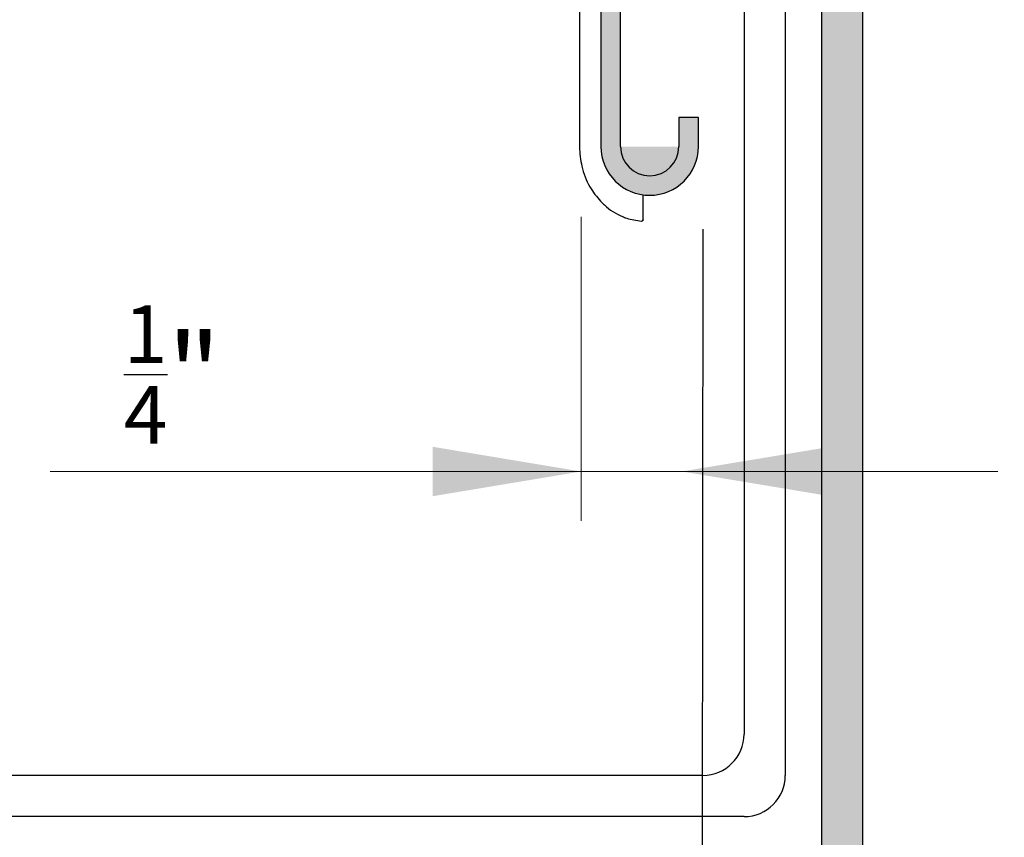
# Model space of a CAD drawing. Units: inches. Extents: x -154 to 13, y 2 to 55.
# Drawn here: x -129 to -126, y 30 to 32 of the extents above; entities that cross this region are included whole.
import ezdxf

# ---------------------------------------------------------------- set-up
doc = ezdxf.new("R2010")
doc.units = ezdxf.units.IN
doc.header["$LTSCALE"] = 2
doc.header["$MEASUREMENT"] = 0
doc.layers.get('0').update_dxf_attribs({"linetype": 'CONTINUOUS'})
doc.layers.add('pattern', color=9, linetype='CONTINUOUS')
doc.layers.add('VELUX_Skylight', color=7, linetype='CONTINUOUS')
doc.styles.add('SIMPLEX', font='txt')

msp = doc.modelspace()

# ---------------------------------------------------------------- hatches: boundary and pattern name
h = msp.add_hatch(color=8)
edge = h.paths.add_edge_path()
edge.add_line((-125.2370445330929, 33.08031865883492), (-126.735043731711, 33.0802702778961))
edge.add_line((-126.735043731711, 33.0802702778961), (-126.735043731711, 31.29780690290109))
edge.add_line((-126.735043731711, 31.29780690290109), (-126.610043731711, 31.29780690290109))
edge.add_line((-126.610043731711, 31.29780690290109), (-126.610043731711, 32.8302702778961))
edge.add_arc((-126.485043731711, 32.83027027789612), 0.1249999999999858, 89.99999999999352, 180.0000000000065, ccw=False)
edge.add_line((-126.485043731711, 32.9552702778961), (-125.4870445330929, 32.9552702778961))
edge.add_arc((-125.4870445330929, 32.8302702778961), 0.125, 0, 90, ccw=False)
edge.add_line((-125.3620445330929, 32.8302702778961), (-125.3620445330929, 26.83108347019908))
edge.add_arc((-125.4870445330929, 26.83108347019908), 0.125, -90, 0, ccw=False)
edge.add_line((-125.4870445330929, 26.70608347019908), (-126.4850437317109, 26.70608347019908))
edge.add_arc((-126.4850437317109, 26.83108347019908), 0.125, 180, 270, ccw=False)
edge.add_line((-126.6100437317109, 26.83108347019908), (-126.610043731711, 31.29780690290109))
edge.add_line((-126.610043731711, 31.29780690290109), (-126.735043731711, 31.29780690290109))
edge.add_line((-126.735043731711, 31.29780690290109), (-126.735043731711, 26.58108347019908))
edge.add_line((-126.735043731711, 26.58108347019908), (-125.2370445330929, 26.58108347019908))
edge.add_line((-125.2370445330929, 26.58108347019908), (-125.2370445330929, 33.08031865883492))
at = {"layer": 'pattern'}
h = msp.add_hatch(color=256, dxfattribs=at)
edge = h.paths.add_edge_path()
edge.add_arc((-126.1847495167576, 32.70858717130889), 1.684886282265567, 68.56365741872955, 130.6614523945453)
edge.add_arc((-127.1671626735284, 33.8523033811264), 0.1771653600801917, 130.6614523945442, 180)
edge.add_line((-127.3443280236747, 33.8523034055051), (-127.3443280236747, 33.45189599156586))
edge.add_arc((-127.2852729135685, 33.45189594690071), 0.05905512004010594, 180, 280.000845901456)
edge.add_line((-127.2750172354742, 33.39373804821699), (-126.545613456601, 33.52236293978063))
edge.add_arc((-126.5341954732523, 33.457613824379), 0.06574803360001429, -79.99915409854401, 100.00084590145929, ccw=False)
edge.add_line((-126.5227774996732, 33.39286480494349), (-127.2955285891817, 33.25659632143464))
edge.add_arc((-127.2852729135685, 33.19843840015282), 0.05905512004011736, 100.0008459014627, 180)
edge.add_line((-127.3443280236747, 33.19843837808578), (-127.3443280236747, 31.73869550111441))
edge.add_arc((-127.2557453536086, 31.73869555883715), 0.08858267999999775, 180, 360)
edge.add_line((-127.1671626713013, 31.73869550111441), (-127.1671626713013, 31.82727821396736))
edge.add_line((-127.1671626713013, 31.82727821396736), (-127.1081075416214, 31.82727821396736))
edge.add_line((-127.1081075416214, 31.82727821396736), (-127.1081075416214, 31.73869550111441))
edge.add_arc((-127.2557453536086, 31.73869555883715), 0.1476378000000112, -180, 0, ccw=False)
edge.add_line((-127.4033831900208, 31.73869550111441), (-127.4033831900208, 33.19843837808578))
edge.add_arc((-127.2692495185919, 33.19260642830551), 0.1342603587750509, 101.28749644352678, 177.5104152414175, ccw=False)
edge.add_arc((-127.2599985661685, 33.46368168221889), 0.1438681461350653, 184.6989586481841, 255.7021659091282, ccw=False)
edge.add_line((-127.4033831900208, 33.45189599156586), (-127.4033831900208, 33.8523034055051))
edge.add_arc((-127.1671626735284, 33.8523033811264), 0.2362205264263245, 130.6614523945442, 180, ccw=False)
edge.add_arc((-126.1847495167576, 32.70858717130889), 1.743941402265568, 68.56365741872952, 130.6614523945453, ccw=False)
edge.add_line((-125.5473959844844, 34.33188996062724), (-125.5689786891832, 34.27692022054998))

# ---------------------------------------------------------------- linework, layer by layer
at = {"color": 7, "lineweight": 30}
for p, q in [((-127.4033831900208, 33.19843837808578), (-127.4033831900208, 31.73869550111441)), ((-127.3443280236747, 31.73869550111441), (-127.3443280236747, 33.19843837808578)), ((-126.735043731711, 33.0802702778961), (-126.7350437317109, 26.58108347019908)), ((-126.610043731711, 32.8302702778961), (-126.6100437317109, 26.83108347019908)), ((-126.735043731711, 32.06932331434381), (-126.735043731711, 26.58027028862541)), ((-126.735043731711, 32.06932331434381), (-126.7350437317109, 26.58108347019909)), ((-126.735043731711, 32.06932331434375), (-126.7350437317109, 26.58108347019908)), ((-127.1081075416214, 31.82727821396736), (-127.1671626713013, 31.82727821396736)), ((-127.1671626713013, 31.82727821396736), (-127.1671626713013, 31.73869550111441)), ((-127.1081075416214, 31.73869550111441), (-127.1081075416214, 31.82727821396736))]:
    msp.add_line(p, q, dxfattribs=at)
at = {"color": 35, "lineweight": 30}
for p, q in [((-126.9694303186525, 32.93027027789606), (-126.9694303186525, 29.9560834693474)), ((-127.0944303186525, 29.8310834693474), (-131.088115275672, 29.83108346934739))]:
    msp.add_line(p, q, dxfattribs=at)
at = {"color": 3, "lineweight": 30}
for p, q in [((-126.8444303186525, 32.93027027789606), (-126.8444303186525, 29.8310834693474)), ((-126.9694303186525, 29.7060834693474), (-131.088115275672, 29.7060834693474))]:
    msp.add_line(p, q, dxfattribs=at)
at = {"color": 7, "linetype": 'Continuous', "lineweight": 15}
for p, q in [((-127.4636867367584, 31.52574335489785), (-127.4636867367583, 30.60312430835592)), ((-126.1994061660159, 30.75312430835591), (-129.0745129921098, 30.75312430835591))]:
    msp.add_line(p, q, dxfattribs=at)
at = {"color": 7}
msp.add_line((-127.0947185512915, 31.48800251876361), (-127.1038324124843, 18.44527927022888), dxfattribs=at)
at = {"color": 7, "lineweight": 30}
for radius in [0.1476378000000112, 0.08858267999999775]:
    msp.add_arc((-127.2557453536086, 31.73869555883715), radius, 180, 0, dxfattribs=at)
at = {"color": 35, "lineweight": 30}
msp.add_arc((-127.0944303186525, 29.9560834693474), 0.125, 270, 0, dxfattribs=at)
at = {"color": 3, "lineweight": 30}
msp.add_arc((-126.9694303186525, 29.8310834693474), 0.125, 270, 0, dxfattribs=at)
at = {"color": 7}
for points in [[(-127.9136867367585, 30.8281243083559), (-127.9136867367585, 30.67812430835593), (-127.4636867367584, 30.75312430835593)], [(-126.7081150896954, 30.8281243083559), (-126.7081150896954, 30.67812430835593), (-127.1581150896955, 30.75312430835593)]]:
    msp.add_solid(points, dxfattribs=at)
at = {"layer": 'VELUX_Skylight'}
for p, q in [((-127.4682806823962, 33.8517768782374), (-127.4682806823962, 31.73817000050155)), ((-127.2759250183498, 31.51666613891153), (-127.2759250183498, 31.5924433859512))]:
    msp.add_line(p, q, dxfattribs=at)
msp.add_arc((-127.2803667395345, 31.51664496727058), 0.003940315258567457, 265.1184734679561, 359.9090507741744, dxfattribs=at)
for points, knots in [([(-127.4682806823962, 31.73817000050155), (-127.4682806823974, 31.73816921828841), (-127.468280714519, 31.71833037705521), (-127.46306153755, 31.67569461007976), (-127.4424532216793, 31.61941895021586), (-127.4158128788187, 31.58551607765062), (-127.4050857504062, 31.57325652698323), (-127.4050852370798, 31.57325594032554)], [0, 0, 0, 0, 1.290970950144192e-05, 0.3274218525535046, 0.6992050945511445, 0.9999856060266841, 1, 1, 1, 1]), ([(-127.4050852370798, 31.57325594032554), (-127.4050846993074, 31.57325540255324), (-127.4010993877922, 31.56927009153004), (-127.3821877587245, 31.55030486199993), (-127.3543874413884, 31.532623429366), (-127.315471076754, 31.51776917757668), (-127.2958274771641, 31.51491592717315), (-127.280702043318, 31.51271894438354)], [0, 0, 0, 0, 1.595100833920062e-05, 0.118209377590523, 0.5798332857921757, 0.6764745783504358, 1, 1, 1, 1]), ([(-127.2801509496667, 31.5127645571914), (-127.2801976189635, 31.51270761371516), (-127.2803804790647, 31.51248449722252), (-127.2805647796602, 31.51261886772842), (-127.280702043318, 31.51271894438354)], [0, 0, 0, 0, 0.2552185881275104, 1, 1, 1, 1]), ([(-127.2759250183498, 31.51666613891153), (-127.2759518875831, 31.51631587635157), (-127.2760055396497, 31.51561647752752), (-127.2764439922377, 31.51460277239897), (-127.2772151640071, 31.51365884440109), (-127.2784308719823, 31.51296803012141), (-127.2794262062036, 31.512868990599), (-127.2799675744722, 31.51293547127594), (-127.2799862815637, 31.51293776852933)], [0, 0, 0, 0, 0.1371508629217651, 0.2738607068339223, 0.4553959719232564, 0.6970296512758156, 0.9895307975334505, 0.9999999999999999, 0.9999999999999999, 0.9999999999999999, 0.9999999999999999])]:
    msp.add_open_spline(points, degree=3, knots=knots, dxfattribs=at)
msp.add_open_spline([(-127.2764264292402, 31.51663871256081), (-127.2759250183498, 31.51666613891153)], degree=1, dxfattribs=at)

# ---------------------------------------------------------------- texts
at = {"color": 7, "insert": (-128.8509944192614, 31.25743725811239), "char_height": 0.249999975, "attachment_point": 1, "style": 'SIMPLEX'}
msp.add_mtext_dynamic_manual_height_columns('\\A1;{\\H0.7x;\\S1/4;}"', width=6.913727095927868, gutter_width=12.5, heights=[0], dxfattribs=at)

doc.saveas('drawing.dxf')
